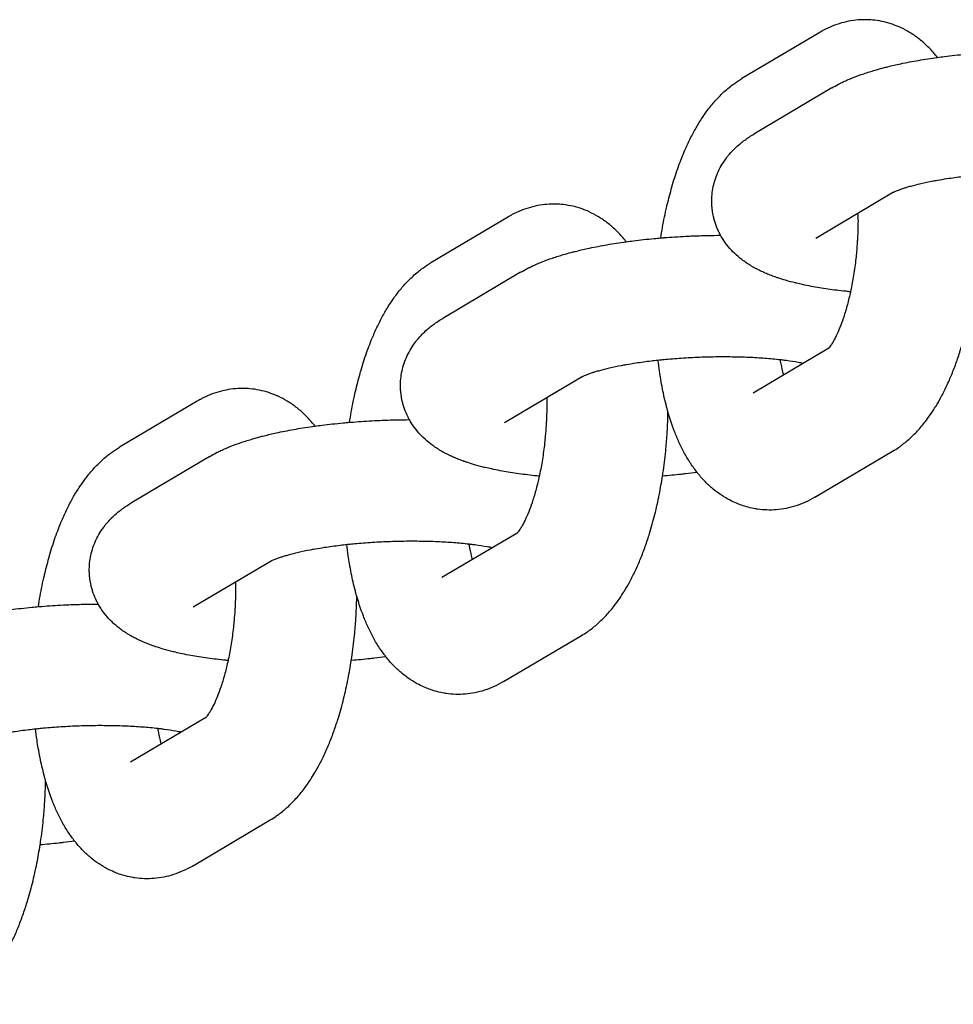
# Model space of a CAD drawing. Units: millimetres. Extents: x -2353 to 1833, y -3211 to 4489.
# Drawn here: x 1125 to 1171, y 455 to 503 of the extents above; entities that cross this region are included whole.
import ezdxf

# ---------------------------------------------------------------- set-up
doc = ezdxf.new("R2010")
doc.units = ezdxf.units.MM

msp = doc.modelspace()

# ---------------------------------------------------------------- linework, layer by layer
for p, q in [((1164.714, 502.773), (1160.865, 500.493)), ((1165.31, 500.027), (1161.461, 497.748)), ((1168.368, 494.865), (1164.518, 492.585)), ((1149.318, 493.654), (1145.469, 491.374)), ((1149.913, 490.909), (1146.064, 488.629)), ((1161.417, 484.943), (1165.172, 487.167)), ((1152.971, 485.746), (1149.122, 483.466)), ((1161.417, 484.943), (1161.417, 484.943)), ((1133.921, 484.535), (1130.072, 482.256)), ((1134.517, 481.79), (1130.668, 479.51)), ((1164.475, 479.78), (1168.324, 482.06)), ((1146.02, 475.824), (1149.776, 478.048)), ((1137.574, 476.627), (1133.725, 474.348)), ((1146.021, 475.824), (1146.02, 475.824)), ((1149.078, 470.662), (1152.927, 472.941)), ((1130.624, 466.705), (1134.379, 468.929)), ((1130.624, 466.705), (1130.624, 466.705)), ((1133.681, 461.543), (1137.531, 463.822))]:
    msp.add_line(p, q)
for points, knots in [([(1170.541, 501.539), (1170.501, 501.591), (1170.459, 501.641), (1170.292, 501.839), (1170.16, 501.982), (1169.887, 502.245), (1169.746, 502.366), (1169.46, 502.586), (1169.314, 502.686), (1169.018, 502.865), (1168.869, 502.944), (1168.693, 503.025), (1168.671, 503.035), (1168.519, 503.095), (1168.39, 503.15), (1168.105, 503.244), (1167.949, 503.285), (1167.637, 503.349), (1167.48, 503.372), (1167.211, 503.396), (1167.1, 503.399), (1166.943, 503.404), (1166.897, 503.402), (1166.693, 503.397), (1166.536, 503.385), (1166.223, 503.341), (1166.068, 503.311), (1165.758, 503.232), (1165.605, 503.184), (1165.3, 503.07), (1165.149, 503.004), (1164.959, 502.909), (1164.916, 502.885), (1164.856, 502.854), (1164.84, 502.844), (1164.787, 502.815), (1164.75, 502.794), (1164.714, 502.773)], [64.269444, 64.269444, 64.269444, 64.269444, 64.948453, 64.948453, 66.954144, 66.954144, 68.848959, 68.848959, 70.624704, 70.624704, 72.307521, 72.307521, 72.543677, 72.543677, 73.922439, 73.922439, 75.492348, 75.492348, 77.033025, 77.033025, 78.113369, 78.113369, 78.563753, 78.563753, 80.097519, 80.097519, 81.652391, 81.652391, 83.242611, 83.242611, 84.888317, 84.888317, 85.386439, 85.386439, 85.573785, 85.573785, 86, 86, 86, 86]), ([(1165.31, 500.027), (1165.419, 500.092), (1165.531, 500.153), (1165.685, 500.233), (1165.726, 500.253), (1165.805, 500.293), (1165.844, 500.311), (1165.963, 500.367), (1166.044, 500.404), (1166.208, 500.475), (1166.291, 500.509), (1166.544, 500.609), (1166.716, 500.673), (1166.987, 500.764), (1167.081, 500.795), (1167.263, 500.853), (1167.351, 500.879), (1167.561, 500.94), (1167.687, 500.974), (1167.879, 501.027), (1167.947, 501.044), (1168.214, 501.111), (1168.416, 501.158), (1168.903, 501.264), (1169.19, 501.321), (1169.787, 501.427), (1170.097, 501.476), (1170.455, 501.528), (1170.497, 501.534), (1170.659, 501.554), (1170.774, 501.571), (1171.059, 501.606), (1171.226, 501.627), (1171.572, 501.665), (1171.75, 501.682), (1172.035, 501.71), (1172.143, 501.718), (1172.307, 501.734), (1172.365, 501.738), (1172.775, 501.771), (1173.13, 501.794), (1173.575, 501.816), (1173.665, 501.821), (1174.026, 501.834), (1174.298, 501.845), (1174.784, 501.855), (1174.997, 501.857), (1175.209, 501.859)], [0, 0, 0, 0, 1.470778, 1.470778, 2.002303, 2.002303, 2.496275, 2.496275, 3.521772, 3.521772, 4.5426, 4.5426, 6.584904, 6.584904, 7.659811, 7.659811, 8.62485, 8.62485, 9.955018, 9.955018, 10.664795, 10.664795, 12.704741, 12.704741, 15.443817, 15.443817, 18.229469, 18.229469, 18.603308, 18.603308, 19.621418, 19.621418, 21.054155, 21.054155, 22.548362, 22.548362, 23.434582, 23.434582, 23.914272, 23.914272, 26.809293, 26.809293, 27.535646, 27.535646, 29.74119, 29.74119, 31.475505, 31.475505, 31.475505, 31.475505]), ([(1156.853, 492.61), (1156.879, 492.782), (1156.908, 492.953), (1157.001, 493.474), (1157.071, 493.819), (1157.157, 494.19), (1157.164, 494.223), (1157.247, 494.545), (1157.324, 494.834), (1157.4, 495.127), (1157.401, 495.129), (1157.492, 495.443), (1157.588, 495.746), (1157.793, 496.325), (1157.9, 496.602), (1158.098, 497.066), (1158.185, 497.259), (1158.368, 497.633), (1158.464, 497.815), (1158.608, 498.07), (1158.652, 498.147), (1158.756, 498.319), (1158.815, 498.414), (1158.965, 498.643), (1159.061, 498.773), (1159.174, 498.934), (1159.196, 498.961), (1159.335, 499.144), (1159.459, 499.293), (1159.718, 499.579), (1159.853, 499.715), (1160.074, 499.917), (1160.156, 499.987), (1160.316, 500.118), (1160.395, 500.178), (1160.601, 500.328), (1160.731, 500.413), (1160.865, 500.493)], [57.302507, 57.302507, 57.302507, 57.302507, 58.730257, 58.730257, 61.679115, 61.679115, 61.963261, 61.963261, 64.549603, 64.549603, 64.575317, 64.575317, 67.41645, 67.41645, 70.168947, 70.168947, 72.195227, 72.195227, 74.221508, 74.221508, 75.117979, 75.117979, 76.246792, 76.246792, 77.909893, 77.909893, 78.268678, 78.268678, 80.281809, 80.281809, 82.274758, 82.274758, 83.388717, 83.388717, 84.410842, 84.410842, 86, 86, 86, 86]), ([(1166.238, 489.946), (1166.16, 489.953), (1166.085, 489.961), (1165.704, 490), (1165.407, 490.037), (1164.836, 490.118), (1164.561, 490.163), (1164.152, 490.241), (1164.011, 490.27), (1163.769, 490.321), (1163.668, 490.345), (1163.551, 490.373), (1163.533, 490.377), (1163.353, 490.425), (1163.187, 490.466), (1162.901, 490.55), (1162.777, 490.59), (1162.605, 490.645), (1162.559, 490.662), (1162.428, 490.708), (1162.344, 490.739), (1162.178, 490.804), (1162.097, 490.838), (1161.934, 490.909), (1161.854, 490.945), (1161.695, 491.022), (1161.615, 491.063), (1161.459, 491.147), (1161.381, 491.192), (1161.228, 491.284), (1161.153, 491.332), (1161.006, 491.433), (1160.934, 491.485), (1160.739, 491.634), (1160.618, 491.738), (1160.394, 491.953), (1160.292, 492.063), (1160.104, 492.291), (1160.018, 492.407), (1159.895, 492.598), (1159.853, 492.669), (1159.784, 492.79), (1159.758, 492.843), (1159.672, 493.017), (1159.618, 493.143), (1159.549, 493.337), (1159.529, 493.402), (1159.491, 493.532), (1159.474, 493.597), (1159.436, 493.763), (1159.421, 493.866), (1159.399, 493.998), (1159.396, 494.028), (1159.386, 494.123), (1159.38, 494.189), (1159.374, 494.322), (1159.372, 494.389), (1159.374, 494.589), (1159.383, 494.721), (1159.416, 494.985), (1159.44, 495.116), (1159.503, 495.374), (1159.542, 495.502), (1159.634, 495.753), (1159.688, 495.876), (1159.809, 496.118), (1159.877, 496.235), (1159.993, 496.415), (1160.039, 496.48), (1160.12, 496.592), (1160.157, 496.637), (1160.276, 496.784), (1160.366, 496.875), (1160.461, 496.981), (1160.47, 496.989), (1160.581, 497.1), (1160.686, 497.194), (1160.862, 497.339), (1160.933, 497.394), (1161.076, 497.499), (1161.148, 497.55), (1161.301, 497.65), (1161.38, 497.7), (1161.461, 497.748)], [40.358528, 40.358528, 40.358528, 40.358528, 41.051651, 41.051651, 43.839313, 43.839313, 46.580728, 46.580728, 48.070127, 48.070127, 49.165522, 49.165522, 49.36101, 49.36101, 51.204767, 51.204767, 52.682842, 52.682842, 53.244011, 53.244011, 54.274942, 54.274942, 55.29894, 55.29894, 56.322937, 56.322937, 57.34519, 57.34519, 58.361689, 58.361689, 59.363791, 59.363791, 60.333489, 60.333489, 62.020705, 62.020705, 63.547875, 63.547875, 64.963051, 64.963051, 65.74543, 65.74543, 66.299079, 66.299079, 67.58216, 67.58216, 68.215841, 68.215841, 68.831513, 68.831513, 69.788651, 69.788651, 70.061238, 70.061238, 70.665927, 70.665927, 71.279875, 71.279875, 72.496892, 72.496892, 73.721691, 73.721691, 74.964556, 74.964556, 76.23805, 76.23805, 77.554958, 77.554958, 78.345643, 78.345643, 78.935886, 78.935886, 80.275514, 80.275514, 80.409693, 80.409693, 81.930124, 81.930124, 82.919307, 82.919307, 83.921646, 83.921646, 85, 85, 85, 85]), ([(1168.368, 494.865), (1168.371, 494.866), (1168.376, 494.87), (1168.4, 494.882), (1168.418, 494.891), (1168.463, 494.912), (1168.491, 494.925), (1168.55, 494.95), (1168.581, 494.963), (1168.64, 494.986), (1168.666, 494.996), (1168.748, 495.026), (1168.809, 495.047), (1168.922, 495.084), (1168.972, 495.1), (1169.09, 495.136), (1169.161, 495.157), (1169.383, 495.219), (1169.545, 495.26), (1169.907, 495.344), (1170.108, 495.386), (1170.393, 495.44), (1170.465, 495.454), (1170.696, 495.494), (1170.851, 495.52), (1171.259, 495.583), (1171.516, 495.618), (1171.889, 495.663), (1171.999, 495.676), (1172.186, 495.696), (1172.262, 495.704), (1172.393, 495.717), (1172.449, 495.721), (1172.538, 495.731), (1172.574, 495.734), (1172.896, 495.763), (1173.189, 495.785), (1173.783, 495.821), (1174.086, 495.834), (1174.692, 495.853), (1174.997, 495.858), (1175.562, 495.86), (1175.819, 495.854), (1176.112, 495.85), (1176.145, 495.849), (1176.462, 495.84), (1176.74, 495.828), (1177.275, 495.796), (1177.531, 495.776), (1177.909, 495.74), (1178.038, 495.727), (1178.228, 495.705), (1178.29, 495.698), (1178.389, 495.685), (1178.426, 495.68), (1178.673, 495.648), (1178.87, 495.617), (1179.141, 495.569), (1179.222, 495.553), (1179.305, 495.537)], [0, 0, 0, 0, 0.888096, 0.888096, 1.776193, 1.776193, 2.664289, 2.664289, 3.429019, 3.429019, 3.977541, 3.977541, 5.074585, 5.074585, 5.856189, 5.856189, 6.851379, 6.851379, 8.841759, 8.841759, 10.986914, 10.986914, 11.717401, 11.717401, 13.205597, 13.205597, 15.48427, 15.48427, 16.424704, 16.424704, 17.063007, 17.063007, 17.519811, 17.519811, 17.812803, 17.812803, 20.183818, 20.183818, 22.592673, 22.592673, 25.026785, 25.026785, 27.14649, 27.14649, 27.424839, 27.424839, 29.783127, 29.783127, 32.095435, 32.095435, 33.344345, 33.344345, 33.973232, 33.973232, 34.353408, 34.353408, 36.545056, 36.545056, 37.602527, 37.602527, 37.602527, 37.602527]), ([(1155.144, 492.421), (1155.105, 492.473), (1155.062, 492.523), (1154.896, 492.721), (1154.764, 492.863), (1154.49, 493.126), (1154.35, 493.247), (1154.063, 493.468), (1153.918, 493.567), (1153.622, 493.746), (1153.472, 493.825), (1153.296, 493.906), (1153.275, 493.917), (1153.122, 493.976), (1152.994, 494.032), (1152.708, 494.125), (1152.553, 494.166), (1152.24, 494.23), (1152.083, 494.253), (1151.815, 494.277), (1151.704, 494.28), (1151.547, 494.285), (1151.5, 494.284), (1151.297, 494.279), (1151.14, 494.266), (1150.827, 494.223), (1150.671, 494.192), (1150.361, 494.114), (1150.208, 494.066), (1149.904, 493.952), (1149.753, 493.885), (1149.563, 493.79), (1149.519, 493.767), (1149.459, 493.735), (1149.443, 493.726), (1149.39, 493.697), (1149.354, 493.675), (1149.318, 493.654)], [64.269444, 64.269444, 64.269444, 64.269444, 64.948453, 64.948453, 66.954144, 66.954144, 68.848959, 68.848959, 70.624704, 70.624704, 72.307521, 72.307521, 72.543677, 72.543677, 73.922439, 73.922439, 75.492348, 75.492348, 77.033025, 77.033025, 78.113369, 78.113369, 78.563753, 78.563753, 80.097519, 80.097519, 81.652391, 81.652391, 83.242611, 83.242611, 84.888317, 84.888317, 85.386439, 85.386439, 85.573785, 85.573785, 86, 86, 86, 86]), ([(1166.608, 493.823), (1166.61, 493.689), (1166.609, 493.554), (1166.611, 493.375), (1166.609, 493.328), (1166.606, 493.079), (1166.597, 492.874), (1166.586, 492.595), (1166.581, 492.519), (1166.566, 492.269), (1166.551, 492.096), (1166.527, 491.811), (1166.515, 491.699), (1166.472, 491.311), (1166.435, 491.037), (1166.351, 490.508), (1166.303, 490.253), (1166.247, 489.986), (1166.243, 489.965), (1166.187, 489.733), (1166.139, 489.514), (1166.027, 489.095), (1165.966, 488.89), (1165.895, 488.674), (1165.887, 488.649), (1165.825, 488.477), (1165.77, 488.318), (1165.654, 488.028), (1165.592, 487.889), (1165.477, 487.649), (1165.422, 487.547), (1165.335, 487.399), (1165.302, 487.345), (1165.248, 487.265), (1165.226, 487.235), (1165.194, 487.193), (1165.183, 487.181), (1165.169, 487.162), (1165.166, 487.16), (1165.152, 487.144), (1165.151, 487.143), (1165.147, 487.138)], [17.530722, 17.530722, 17.530722, 17.530722, 18.612366, 18.612366, 18.985256, 18.985256, 20.605382, 20.605382, 21.207954, 21.207954, 22.586331, 22.586331, 23.480695, 23.480695, 25.706226, 25.706226, 27.878634, 27.878634, 28.052872, 28.052872, 29.992733, 29.992733, 32.040687, 32.040687, 32.291396, 32.291396, 34.01199, 34.01199, 35.892389, 35.892389, 37.666688, 37.666688, 38.936105, 38.936105, 39.944021, 39.944021, 40.710836, 40.710836, 40.951938, 40.951938, 42, 42, 42, 42]), ([(1168.324, 482.06), (1168.425, 482.12), (1168.523, 482.185), (1168.668, 482.282), (1168.714, 482.316), (1168.907, 482.46), (1169.049, 482.577), (1169.329, 482.831), (1169.466, 482.97), (1169.738, 483.269), (1169.872, 483.431), (1170.092, 483.723), (1170.182, 483.85), (1170.329, 484.07), (1170.386, 484.163), (1170.445, 484.254), (1170.445, 484.255), (1170.448, 484.26), (1170.452, 484.266), (1170.544, 484.417), (1170.63, 484.567), (1170.81, 484.9), (1170.903, 485.086), (1171.04, 485.376), (1171.085, 485.477), (1171.171, 485.672), (1171.21, 485.766), (1171.331, 486.061), (1171.409, 486.266), (1171.558, 486.684), (1171.629, 486.898), (1171.79, 487.42), (1171.876, 487.732), (1172.037, 488.373), (1172.103, 488.709), (1172.178, 489.041), (1172.178, 489.044), (1172.237, 489.341), (1172.285, 489.644), (1172.345, 489.994), (1172.352, 490.045), (1172.412, 490.457), (1172.457, 490.822), (1172.52, 491.457), (1172.54, 491.727), (1172.568, 492.103), (1172.573, 492.21), (1172.593, 492.585), (1172.599, 492.853), (1172.607, 493.12)], [0, 0, 0, 0, 1.199501, 1.199501, 1.784179, 1.784179, 3.678606, 3.678606, 5.70696, 5.70696, 7.883506, 7.883506, 9.485059, 9.485059, 10.585282, 10.585282, 10.58752, 10.58752, 10.6525, 10.6525, 12.380042, 12.380042, 14.408253, 14.408253, 15.471654, 15.471654, 16.435196, 16.435196, 18.462138, 18.462138, 20.489081, 20.489081, 23.310608, 23.310608, 26.163401, 26.163401, 26.188272, 26.188272, 28.697462, 28.697462, 29.11796, 29.11796, 32.099818, 32.099818, 34.274795, 34.274795, 35.13796, 35.13796, 37.299992, 37.299992, 37.299992, 37.299992]), ([(1149.913, 490.909), (1150.023, 490.973), (1150.134, 491.035), (1150.288, 491.114), (1150.329, 491.135), (1150.409, 491.174), (1150.447, 491.192), (1150.566, 491.248), (1150.648, 491.285), (1150.812, 491.356), (1150.895, 491.39), (1151.147, 491.491), (1151.319, 491.554), (1151.59, 491.646), (1151.685, 491.676), (1151.867, 491.734), (1151.954, 491.76), (1152.165, 491.822), (1152.29, 491.856), (1152.482, 491.908), (1152.551, 491.925), (1152.817, 491.992), (1153.02, 492.04), (1153.506, 492.146), (1153.794, 492.202), (1154.391, 492.308), (1154.7, 492.358), (1155.059, 492.409), (1155.101, 492.415), (1155.262, 492.436), (1155.377, 492.452), (1155.662, 492.488), (1155.83, 492.508), (1156.175, 492.546), (1156.354, 492.564), (1156.638, 492.591), (1156.746, 492.599), (1156.91, 492.615), (1156.969, 492.619), (1157.378, 492.652), (1157.733, 492.675), (1158.179, 492.697), (1158.268, 492.702), (1158.629, 492.715), (1158.902, 492.726), (1159.387, 492.736), (1159.6, 492.739), (1159.813, 492.74)], [0, 0, 0, 0, 1.470778, 1.470778, 2.002303, 2.002303, 2.496275, 2.496275, 3.521772, 3.521772, 4.5426, 4.5426, 6.584904, 6.584904, 7.659811, 7.659811, 8.62485, 8.62485, 9.955018, 9.955018, 10.664795, 10.664795, 12.704741, 12.704741, 15.443817, 15.443817, 18.229469, 18.229469, 18.603308, 18.603308, 19.621418, 19.621418, 21.054155, 21.054155, 22.548362, 22.548362, 23.434582, 23.434582, 23.914272, 23.914272, 26.809293, 26.809293, 27.535646, 27.535646, 29.74119, 29.74119, 31.475505, 31.475505, 31.475505, 31.475505]), ([(1141.456, 483.491), (1141.483, 483.663), (1141.511, 483.834), (1141.604, 484.355), (1141.675, 484.7), (1141.76, 485.071), (1141.767, 485.104), (1141.851, 485.426), (1141.928, 485.715), (1142.004, 486.008), (1142.005, 486.011), (1142.095, 486.324), (1142.192, 486.628), (1142.396, 487.207), (1142.503, 487.483), (1142.701, 487.948), (1142.789, 488.14), (1142.972, 488.514), (1143.067, 488.696), (1143.211, 488.951), (1143.256, 489.029), (1143.36, 489.2), (1143.419, 489.295), (1143.569, 489.524), (1143.664, 489.655), (1143.778, 489.815), (1143.799, 489.843), (1143.939, 490.025), (1144.063, 490.174), (1144.322, 490.46), (1144.457, 490.596), (1144.678, 490.798), (1144.759, 490.868), (1144.92, 490.999), (1144.998, 491.06), (1145.204, 491.209), (1145.334, 491.295), (1145.469, 491.374)], [57.302507, 57.302507, 57.302507, 57.302507, 58.730257, 58.730257, 61.679115, 61.679115, 61.963261, 61.963261, 64.549603, 64.549603, 64.575317, 64.575317, 67.41645, 67.41645, 70.168947, 70.168947, 72.195227, 72.195227, 74.221508, 74.221508, 75.117979, 75.117979, 76.246792, 76.246792, 77.909893, 77.909893, 78.268678, 78.268678, 80.281809, 80.281809, 82.274758, 82.274758, 83.388717, 83.388717, 84.410842, 84.410842, 86, 86, 86, 86]), ([(1150.842, 480.827), (1150.764, 480.834), (1150.688, 480.842), (1150.307, 480.882), (1150.01, 480.918), (1149.439, 480.999), (1149.165, 481.045), (1148.755, 481.122), (1148.614, 481.151), (1148.372, 481.203), (1148.272, 481.226), (1148.155, 481.254), (1148.137, 481.258), (1147.956, 481.306), (1147.79, 481.347), (1147.504, 481.431), (1147.38, 481.471), (1147.208, 481.526), (1147.163, 481.543), (1147.031, 481.589), (1146.948, 481.621), (1146.782, 481.686), (1146.7, 481.719), (1146.538, 481.79), (1146.458, 481.827), (1146.298, 481.904), (1146.219, 481.944), (1146.062, 482.029), (1145.985, 482.073), (1145.832, 482.165), (1145.756, 482.214), (1145.609, 482.314), (1145.537, 482.366), (1145.343, 482.515), (1145.221, 482.619), (1144.998, 482.834), (1144.895, 482.945), (1144.707, 483.172), (1144.622, 483.289), (1144.498, 483.48), (1144.457, 483.55), (1144.388, 483.672), (1144.361, 483.724), (1144.275, 483.898), (1144.222, 484.024), (1144.153, 484.219), (1144.132, 484.284), (1144.094, 484.413), (1144.078, 484.478), (1144.04, 484.644), (1144.024, 484.748), (1144.002, 484.88), (1144, 484.909), (1143.989, 485.005), (1143.984, 485.07), (1143.977, 485.203), (1143.976, 485.27), (1143.978, 485.47), (1143.986, 485.603), (1144.019, 485.866), (1144.043, 485.997), (1144.106, 486.255), (1144.145, 486.383), (1144.238, 486.634), (1144.291, 486.758), (1144.412, 486.999), (1144.48, 487.117), (1144.597, 487.296), (1144.643, 487.361), (1144.724, 487.473), (1144.76, 487.519), (1144.88, 487.666), (1144.969, 487.757), (1145.064, 487.862), (1145.074, 487.871), (1145.184, 487.981), (1145.289, 488.075), (1145.466, 488.221), (1145.536, 488.275), (1145.679, 488.38), (1145.752, 488.431), (1145.904, 488.531), (1145.984, 488.581), (1146.064, 488.629)], [40.358528, 40.358528, 40.358528, 40.358528, 41.051651, 41.051651, 43.839313, 43.839313, 46.580728, 46.580728, 48.070127, 48.070127, 49.165522, 49.165522, 49.36101, 49.36101, 51.204767, 51.204767, 52.682842, 52.682842, 53.244011, 53.244011, 54.274942, 54.274942, 55.29894, 55.29894, 56.322937, 56.322937, 57.34519, 57.34519, 58.361689, 58.361689, 59.363791, 59.363791, 60.333489, 60.333489, 62.020705, 62.020705, 63.547875, 63.547875, 64.963051, 64.963051, 65.74543, 65.74543, 66.299079, 66.299079, 67.58216, 67.58216, 68.215841, 68.215841, 68.831513, 68.831513, 69.788651, 69.788651, 70.061238, 70.061238, 70.665927, 70.665927, 71.279875, 71.279875, 72.496892, 72.496892, 73.721691, 73.721691, 74.964556, 74.964556, 76.23805, 76.23805, 77.554958, 77.554958, 78.345643, 78.345643, 78.935886, 78.935886, 80.275514, 80.275514, 80.409693, 80.409693, 81.930124, 81.930124, 82.919307, 82.919307, 83.921646, 83.921646, 85, 85, 85, 85]), ([(1152.971, 485.746), (1152.974, 485.748), (1152.979, 485.751), (1153.003, 485.763), (1153.021, 485.773), (1153.066, 485.794), (1153.094, 485.806), (1153.154, 485.832), (1153.185, 485.844), (1153.243, 485.867), (1153.269, 485.877), (1153.351, 485.907), (1153.412, 485.928), (1153.525, 485.966), (1153.575, 485.982), (1153.694, 486.018), (1153.764, 486.038), (1153.986, 486.1), (1154.149, 486.141), (1154.51, 486.225), (1154.712, 486.267), (1154.996, 486.322), (1155.069, 486.335), (1155.299, 486.375), (1155.454, 486.401), (1155.863, 486.464), (1156.119, 486.499), (1156.492, 486.544), (1156.602, 486.557), (1156.789, 486.577), (1156.865, 486.585), (1156.996, 486.598), (1157.052, 486.603), (1157.141, 486.612), (1157.177, 486.615), (1157.5, 486.644), (1157.792, 486.666), (1158.387, 486.702), (1158.689, 486.716), (1159.296, 486.735), (1159.601, 486.74), (1160.165, 486.741), (1160.422, 486.735), (1160.716, 486.731), (1160.749, 486.73), (1161.066, 486.721), (1161.344, 486.709), (1161.878, 486.677), (1162.134, 486.657), (1162.513, 486.622), (1162.642, 486.608), (1162.832, 486.587), (1162.894, 486.579), (1162.993, 486.567), (1163.03, 486.562), (1163.276, 486.529), (1163.474, 486.499), (1163.744, 486.451), (1163.826, 486.435), (1163.909, 486.419)], [0, 0, 0, 0, 0.888096, 0.888096, 1.776193, 1.776193, 2.664289, 2.664289, 3.429019, 3.429019, 3.977541, 3.977541, 5.074585, 5.074585, 5.856189, 5.856189, 6.851379, 6.851379, 8.841759, 8.841759, 10.986914, 10.986914, 11.717401, 11.717401, 13.205597, 13.205597, 15.48427, 15.48427, 16.424704, 16.424704, 17.063007, 17.063007, 17.519811, 17.519811, 17.812803, 17.812803, 20.183818, 20.183818, 22.592673, 22.592673, 25.026785, 25.026785, 27.14649, 27.14649, 27.424839, 27.424839, 29.783127, 29.783127, 32.095435, 32.095435, 33.344345, 33.344345, 33.973232, 33.973232, 34.353408, 34.353408, 36.545056, 36.545056, 37.602527, 37.602527, 37.602527, 37.602527]), ([(1164.475, 479.78), (1164.324, 479.691), (1164.168, 479.609), (1163.852, 479.467), (1163.694, 479.406), (1163.376, 479.305), (1163.217, 479.263), (1162.898, 479.2), (1162.738, 479.178), (1162.42, 479.152), (1162.262, 479.148), (1161.946, 479.158), (1161.789, 479.171), (1161.606, 479.198), (1161.578, 479.201), (1161.424, 479.233), (1161.296, 479.255), (1161.064, 479.317), (1160.958, 479.351), (1160.808, 479.4), (1160.764, 479.418), (1160.678, 479.451), (1160.636, 479.467), (1160.49, 479.533), (1160.384, 479.579), (1160.135, 479.708), (1159.993, 479.792), (1159.715, 479.977), (1159.58, 480.078), (1159.313, 480.299), (1159.183, 480.419), (1158.929, 480.678), (1158.806, 480.817), (1158.675, 480.979), (1158.661, 480.996), (1158.544, 481.157), (1158.435, 481.297), (1158.23, 481.608), (1158.129, 481.776), (1157.94, 482.12), (1157.851, 482.296), (1157.763, 482.488), (1157.757, 482.499), (1157.68, 482.683), (1157.604, 482.851), (1157.513, 483.087), (1157.49, 483.147), (1157.423, 483.335), (1157.377, 483.463), (1157.291, 483.728), (1157.251, 483.865), (1157.194, 484.055), (1157.18, 484.11), (1157.157, 484.195), (1157.148, 484.224), (1157.102, 484.408), (1157.063, 484.559), (1156.995, 484.854), (1156.965, 484.994), (1156.905, 485.295), (1156.876, 485.455), (1156.826, 485.747), (1156.805, 485.879), (1156.76, 486.196), (1156.74, 486.385), (1156.714, 486.569)], [0, 0, 0, 0, 1.778478, 1.778478, 3.466133, 3.466133, 5.084929, 5.084929, 6.65651, 6.65651, 8.198471, 8.198471, 9.729409, 9.729409, 10.000492, 10.000492, 11.262442, 11.262442, 12.350597, 12.350597, 12.815741, 12.815741, 13.257826, 13.257826, 14.403123, 14.403123, 16.045452, 16.045452, 17.760552, 17.760552, 19.572159, 19.572159, 21.502925, 21.502925, 21.730534, 21.730534, 23.572121, 23.572121, 25.60007, 25.60007, 27.616398, 27.616398, 27.742455, 27.742455, 29.613461, 29.613461, 30.246383, 30.246383, 31.575207, 31.575207, 32.934925, 32.934925, 33.46875, 33.46875, 33.761972, 33.761972, 35.227653, 35.227653, 36.534812, 36.534812, 37.990996, 37.990996, 39.162734, 39.162734, 40.780482, 40.780482, 40.780482, 40.780482]), ([(1162.928, 485.838), (1162.915, 485.887), (1162.902, 485.94), (1162.851, 486.155), (1162.815, 486.328), (1162.778, 486.538), (1162.773, 486.565), (1162.768, 486.594)], [8.300175, 8.300175, 8.300175, 8.300175, 8.898893, 8.898893, 10.719523, 10.719523, 10.996442, 10.996442, 10.996442, 10.996442]), ([(1139.748, 483.302), (1139.708, 483.354), (1139.666, 483.404), (1139.499, 483.602), (1139.367, 483.744), (1139.093, 484.007), (1138.953, 484.129), (1138.666, 484.349), (1138.521, 484.449), (1138.225, 484.627), (1138.076, 484.707), (1137.9, 484.787), (1137.878, 484.798), (1137.726, 484.858), (1137.597, 484.913), (1137.312, 485.006), (1137.156, 485.048), (1136.844, 485.112), (1136.687, 485.135), (1136.418, 485.159), (1136.307, 485.161), (1136.15, 485.166), (1136.104, 485.165), (1135.9, 485.16), (1135.743, 485.147), (1135.43, 485.104), (1135.274, 485.073), (1134.965, 484.995), (1134.811, 484.947), (1134.507, 484.833), (1134.356, 484.767), (1134.166, 484.671), (1134.123, 484.648), (1134.063, 484.616), (1134.047, 484.607), (1133.993, 484.578), (1133.957, 484.557), (1133.921, 484.535)], [64.269444, 64.269444, 64.269444, 64.269444, 64.948453, 64.948453, 66.954144, 66.954144, 68.848959, 68.848959, 70.624704, 70.624704, 72.307521, 72.307521, 72.543677, 72.543677, 73.922439, 73.922439, 75.492348, 75.492348, 77.033025, 77.033025, 78.113369, 78.113369, 78.563753, 78.563753, 80.097519, 80.097519, 81.652391, 81.652391, 83.242611, 83.242611, 84.888317, 84.888317, 85.386439, 85.386439, 85.573785, 85.573785, 86, 86, 86, 86]), ([(1151.212, 484.704), (1151.213, 484.571), (1151.213, 484.436), (1151.214, 484.256), (1151.213, 484.209), (1151.209, 483.96), (1151.2, 483.756), (1151.19, 483.476), (1151.185, 483.4), (1151.169, 483.15), (1151.155, 482.977), (1151.13, 482.692), (1151.118, 482.58), (1151.076, 482.192), (1151.039, 481.919), (1150.954, 481.39), (1150.907, 481.134), (1150.85, 480.867), (1150.846, 480.846), (1150.791, 480.615), (1150.743, 480.395), (1150.631, 479.976), (1150.57, 479.771), (1150.498, 479.555), (1150.491, 479.531), (1150.428, 479.358), (1150.374, 479.2), (1150.257, 478.909), (1150.196, 478.77), (1150.08, 478.53), (1150.025, 478.428), (1149.939, 478.28), (1149.905, 478.226), (1149.851, 478.147), (1149.829, 478.117), (1149.797, 478.075), (1149.787, 478.062), (1149.772, 478.044), (1149.77, 478.041), (1149.756, 478.025), (1149.755, 478.024), (1149.75, 478.02)], [17.530722, 17.530722, 17.530722, 17.530722, 18.612366, 18.612366, 18.985256, 18.985256, 20.605382, 20.605382, 21.207954, 21.207954, 22.586331, 22.586331, 23.480695, 23.480695, 25.706226, 25.706226, 27.878634, 27.878634, 28.052872, 28.052872, 29.992733, 29.992733, 32.040687, 32.040687, 32.291396, 32.291396, 34.01199, 34.01199, 35.892389, 35.892389, 37.666688, 37.666688, 38.936105, 38.936105, 39.944021, 39.944021, 40.710836, 40.710836, 40.951938, 40.951938, 42, 42, 42, 42]), ([(1134.517, 481.79), (1134.626, 481.855), (1134.738, 481.916), (1134.892, 481.995), (1134.933, 482.016), (1135.012, 482.055), (1135.051, 482.074), (1135.17, 482.13), (1135.251, 482.166), (1135.415, 482.237), (1135.498, 482.272), (1135.75, 482.372), (1135.923, 482.435), (1136.193, 482.527), (1136.288, 482.558), (1136.47, 482.615), (1136.558, 482.641), (1136.768, 482.703), (1136.894, 482.737), (1137.086, 482.789), (1137.154, 482.806), (1137.421, 482.874), (1137.623, 482.921), (1138.109, 483.027), (1138.397, 483.084), (1138.994, 483.19), (1139.303, 483.239), (1139.662, 483.29), (1139.704, 483.296), (1139.866, 483.317), (1139.981, 483.334), (1140.266, 483.369), (1140.433, 483.389), (1140.779, 483.427), (1140.957, 483.445), (1141.242, 483.472), (1141.35, 483.481), (1141.514, 483.496), (1141.572, 483.5), (1141.982, 483.533), (1142.336, 483.556), (1142.782, 483.579), (1142.871, 483.584), (1143.233, 483.597), (1143.505, 483.607), (1143.991, 483.618), (1144.204, 483.62), (1144.416, 483.621)], [0, 0, 0, 0, 1.470778, 1.470778, 2.002303, 2.002303, 2.496275, 2.496275, 3.521772, 3.521772, 4.5426, 4.5426, 6.584904, 6.584904, 7.659811, 7.659811, 8.62485, 8.62485, 9.955018, 9.955018, 10.664795, 10.664795, 12.704741, 12.704741, 15.443817, 15.443817, 18.229469, 18.229469, 18.603308, 18.603308, 19.621418, 19.621418, 21.054155, 21.054155, 22.548362, 22.548362, 23.434582, 23.434582, 23.914272, 23.914272, 26.809293, 26.809293, 27.535646, 27.535646, 29.74119, 29.74119, 31.475505, 31.475505, 31.475505, 31.475505]), ([(1152.927, 472.941), (1153.029, 473.001), (1153.126, 473.067), (1153.272, 473.163), (1153.317, 473.197), (1153.511, 473.341), (1153.652, 473.458), (1153.932, 473.712), (1154.07, 473.851), (1154.342, 474.15), (1154.475, 474.312), (1154.696, 474.604), (1154.786, 474.731), (1154.933, 474.952), (1154.99, 475.044), (1155.048, 475.136), (1155.048, 475.136), (1155.052, 475.142), (1155.055, 475.147), (1155.148, 475.298), (1155.234, 475.448), (1155.414, 475.782), (1155.507, 475.967), (1155.643, 476.257), (1155.689, 476.358), (1155.774, 476.553), (1155.814, 476.647), (1155.934, 476.942), (1156.012, 477.147), (1156.161, 477.565), (1156.232, 477.779), (1156.393, 478.301), (1156.48, 478.613), (1156.64, 479.254), (1156.707, 479.59), (1156.781, 479.922), (1156.782, 479.925), (1156.84, 480.223), (1156.888, 480.525), (1156.948, 480.875), (1156.955, 480.926), (1157.016, 481.338), (1157.061, 481.703), (1157.124, 482.339), (1157.143, 482.608), (1157.172, 482.984), (1157.177, 483.091), (1157.196, 483.466), (1157.203, 483.734), (1157.21, 484.001)], [0, 0, 0, 0, 1.199501, 1.199501, 1.784179, 1.784179, 3.678606, 3.678606, 5.70696, 5.70696, 7.883506, 7.883506, 9.485059, 9.485059, 10.585282, 10.585282, 10.58752, 10.58752, 10.6525, 10.6525, 12.380042, 12.380042, 14.408253, 14.408253, 15.471654, 15.471654, 16.435196, 16.435196, 18.462138, 18.462138, 20.489081, 20.489081, 23.310608, 23.310608, 26.163401, 26.163401, 26.188272, 26.188272, 28.697462, 28.697462, 29.11796, 29.11796, 32.099818, 32.099818, 34.274795, 34.274795, 35.13796, 35.13796, 37.299992, 37.299992, 37.299992, 37.299992]), ([(1126.06, 474.372), (1126.086, 474.544), (1126.115, 474.715), (1126.208, 475.236), (1126.278, 475.582), (1126.364, 475.953), (1126.371, 475.986), (1126.454, 476.308), (1126.531, 476.596), (1126.607, 476.889), (1126.608, 476.892), (1126.699, 477.206), (1126.795, 477.509), (1127, 478.088), (1127.107, 478.365), (1127.305, 478.829), (1127.392, 479.021), (1127.575, 479.395), (1127.671, 479.577), (1127.814, 479.832), (1127.859, 479.91), (1127.963, 480.082), (1128.022, 480.176), (1128.172, 480.406), (1128.267, 480.536), (1128.381, 480.697), (1128.403, 480.724), (1128.542, 480.906), (1128.666, 481.056), (1128.925, 481.341), (1129.06, 481.477), (1129.281, 481.679), (1129.363, 481.75), (1129.523, 481.88), (1129.602, 481.941), (1129.807, 482.09), (1129.938, 482.176), (1130.072, 482.256)], [57.302507, 57.302507, 57.302507, 57.302507, 58.730257, 58.730257, 61.679115, 61.679115, 61.963261, 61.963261, 64.549603, 64.549603, 64.575317, 64.575317, 67.41645, 67.41645, 70.168947, 70.168947, 72.195227, 72.195227, 74.221508, 74.221508, 75.117979, 75.117979, 76.246792, 76.246792, 77.909893, 77.909893, 78.268678, 78.268678, 80.281809, 80.281809, 82.274758, 82.274758, 83.388717, 83.388717, 84.410842, 84.410842, 86, 86, 86, 86]), ([(1158.648, 481.014), (1158.46, 480.989), (1158.27, 480.965), (1158.01, 480.932), (1157.938, 480.924), (1157.562, 480.882), (1157.249, 480.855), (1156.94, 480.825)], [18.603326, 18.603326, 18.603326, 18.603326, 20.239757, 20.239757, 20.848187, 20.848187, 23.434599, 23.434599, 23.434599, 23.434599]), ([(1135.445, 471.709), (1135.367, 471.715), (1135.292, 471.723), (1134.911, 471.763), (1134.614, 471.799), (1134.043, 471.881), (1133.768, 471.926), (1133.359, 472.003), (1133.218, 472.032), (1132.975, 472.084), (1132.875, 472.107), (1132.758, 472.136), (1132.74, 472.14), (1132.56, 472.187), (1132.394, 472.228), (1132.107, 472.312), (1131.984, 472.353), (1131.812, 472.408), (1131.766, 472.424), (1131.635, 472.471), (1131.551, 472.502), (1131.385, 472.567), (1131.304, 472.601), (1131.141, 472.671), (1131.061, 472.708), (1130.901, 472.785), (1130.822, 472.825), (1130.666, 472.91), (1130.588, 472.954), (1130.435, 473.047), (1130.36, 473.095), (1130.212, 473.195), (1130.141, 473.247), (1129.946, 473.397), (1129.825, 473.5), (1129.601, 473.716), (1129.498, 473.826), (1129.311, 474.053), (1129.225, 474.17), (1129.102, 474.361), (1129.06, 474.431), (1128.991, 474.553), (1128.965, 474.605), (1128.879, 474.779), (1128.825, 474.906), (1128.756, 475.1), (1128.735, 475.165), (1128.698, 475.295), (1128.681, 475.359), (1128.643, 475.526), (1128.628, 475.629), (1128.606, 475.761), (1128.603, 475.791), (1128.593, 475.886), (1128.587, 475.952), (1128.581, 476.084), (1128.579, 476.152), (1128.581, 476.351), (1128.59, 476.484), (1128.623, 476.748), (1128.647, 476.878), (1128.71, 477.137), (1128.749, 477.264), (1128.841, 477.515), (1128.895, 477.639), (1129.016, 477.88), (1129.084, 477.998), (1129.2, 478.178), (1129.246, 478.243), (1129.327, 478.354), (1129.364, 478.4), (1129.483, 478.547), (1129.573, 478.638), (1129.668, 478.743), (1129.677, 478.752), (1129.788, 478.862), (1129.893, 478.957), (1130.069, 479.102), (1130.139, 479.156), (1130.283, 479.262), (1130.355, 479.312), (1130.508, 479.413), (1130.587, 479.462), (1130.668, 479.51)], [40.358528, 40.358528, 40.358528, 40.358528, 41.051651, 41.051651, 43.839313, 43.839313, 46.580728, 46.580728, 48.070127, 48.070127, 49.165522, 49.165522, 49.36101, 49.36101, 51.204767, 51.204767, 52.682842, 52.682842, 53.244011, 53.244011, 54.274942, 54.274942, 55.29894, 55.29894, 56.322937, 56.322937, 57.34519, 57.34519, 58.361689, 58.361689, 59.363791, 59.363791, 60.333489, 60.333489, 62.020705, 62.020705, 63.547875, 63.547875, 64.963051, 64.963051, 65.74543, 65.74543, 66.299079, 66.299079, 67.58216, 67.58216, 68.215841, 68.215841, 68.831513, 68.831513, 69.788651, 69.788651, 70.061238, 70.061238, 70.665927, 70.665927, 71.279875, 71.279875, 72.496892, 72.496892, 73.721691, 73.721691, 74.964556, 74.964556, 76.23805, 76.23805, 77.554958, 77.554958, 78.345643, 78.345643, 78.935886, 78.935886, 80.275514, 80.275514, 80.409693, 80.409693, 81.930124, 81.930124, 82.919307, 82.919307, 83.921646, 83.921646, 85, 85, 85, 85]), ([(1137.574, 476.627), (1137.577, 476.629), (1137.583, 476.632), (1137.607, 476.645), (1137.625, 476.654), (1137.67, 476.675), (1137.697, 476.687), (1137.757, 476.713), (1137.788, 476.725), (1137.847, 476.748), (1137.872, 476.758), (1137.955, 476.788), (1138.016, 476.81), (1138.129, 476.847), (1138.179, 476.863), (1138.297, 476.899), (1138.368, 476.92), (1138.59, 476.981), (1138.752, 477.023), (1139.114, 477.106), (1139.315, 477.149), (1139.6, 477.203), (1139.672, 477.217), (1139.903, 477.256), (1140.058, 477.283), (1140.466, 477.345), (1140.723, 477.381), (1141.096, 477.426), (1141.206, 477.438), (1141.393, 477.458), (1141.469, 477.466), (1141.6, 477.479), (1141.656, 477.484), (1141.745, 477.493), (1141.781, 477.496), (1142.103, 477.525), (1142.396, 477.547), (1142.99, 477.583), (1143.292, 477.597), (1143.899, 477.616), (1144.204, 477.621), (1144.769, 477.622), (1145.026, 477.616), (1145.319, 477.612), (1145.352, 477.611), (1145.669, 477.602), (1145.947, 477.59), (1146.481, 477.558), (1146.738, 477.539), (1147.116, 477.503), (1147.245, 477.489), (1147.435, 477.468), (1147.497, 477.46), (1147.596, 477.448), (1147.633, 477.443), (1147.88, 477.41), (1148.077, 477.38), (1148.348, 477.332), (1148.429, 477.316), (1148.512, 477.3)], [0, 0, 0, 0, 0.888096, 0.888096, 1.776193, 1.776193, 2.664289, 2.664289, 3.429019, 3.429019, 3.977541, 3.977541, 5.074585, 5.074585, 5.856189, 5.856189, 6.851379, 6.851379, 8.841759, 8.841759, 10.986914, 10.986914, 11.717401, 11.717401, 13.205597, 13.205597, 15.48427, 15.48427, 16.424704, 16.424704, 17.063007, 17.063007, 17.519811, 17.519811, 17.812803, 17.812803, 20.183818, 20.183818, 22.592673, 22.592673, 25.026785, 25.026785, 27.14649, 27.14649, 27.424839, 27.424839, 29.783127, 29.783127, 32.095435, 32.095435, 33.344345, 33.344345, 33.973232, 33.973232, 34.353408, 34.353408, 36.545056, 36.545056, 37.602527, 37.602527, 37.602527, 37.602527]), ([(1149.078, 470.662), (1148.927, 470.572), (1148.771, 470.491), (1148.456, 470.349), (1148.297, 470.288), (1147.979, 470.186), (1147.82, 470.145), (1147.501, 470.081), (1147.342, 470.059), (1147.024, 470.033), (1146.865, 470.029), (1146.549, 470.039), (1146.392, 470.053), (1146.209, 470.079), (1146.181, 470.083), (1146.028, 470.114), (1145.9, 470.137), (1145.667, 470.198), (1145.562, 470.233), (1145.411, 470.282), (1145.367, 470.299), (1145.281, 470.332), (1145.239, 470.348), (1145.093, 470.414), (1144.987, 470.461), (1144.738, 470.59), (1144.597, 470.673), (1144.319, 470.858), (1144.183, 470.959), (1143.917, 471.18), (1143.787, 471.3), (1143.533, 471.559), (1143.409, 471.699), (1143.279, 471.86), (1143.264, 471.877), (1143.147, 472.038), (1143.039, 472.178), (1142.833, 472.489), (1142.732, 472.657), (1142.543, 473.001), (1142.455, 473.177), (1142.366, 473.37), (1142.361, 473.381), (1142.283, 473.564), (1142.207, 473.733), (1142.116, 473.968), (1142.093, 474.028), (1142.026, 474.217), (1141.981, 474.344), (1141.895, 474.609), (1141.854, 474.746), (1141.798, 474.936), (1141.783, 474.991), (1141.76, 475.076), (1141.752, 475.106), (1141.706, 475.289), (1141.666, 475.441), (1141.599, 475.735), (1141.568, 475.875), (1141.509, 476.176), (1141.479, 476.336), (1141.43, 476.629), (1141.408, 476.76), (1141.364, 477.077), (1141.343, 477.266), (1141.317, 477.45)], [0, 0, 0, 0, 1.778478, 1.778478, 3.466133, 3.466133, 5.084929, 5.084929, 6.65651, 6.65651, 8.198471, 8.198471, 9.729409, 9.729409, 10.000492, 10.000492, 11.262442, 11.262442, 12.350597, 12.350597, 12.815741, 12.815741, 13.257826, 13.257826, 14.403123, 14.403123, 16.045452, 16.045452, 17.760552, 17.760552, 19.572159, 19.572159, 21.502925, 21.502925, 21.730534, 21.730534, 23.572121, 23.572121, 25.60007, 25.60007, 27.616398, 27.616398, 27.742455, 27.742455, 29.613461, 29.613461, 30.246383, 30.246383, 31.575207, 31.575207, 32.934925, 32.934925, 33.46875, 33.46875, 33.761972, 33.761972, 35.227653, 35.227653, 36.534812, 36.534812, 37.990996, 37.990996, 39.162734, 39.162734, 40.780482, 40.780482, 40.780482, 40.780482]), ([(1147.532, 476.719), (1147.518, 476.768), (1147.506, 476.822), (1147.455, 477.036), (1147.419, 477.209), (1147.381, 477.419), (1147.376, 477.446), (1147.372, 477.475)], [8.300175, 8.300175, 8.300175, 8.300175, 8.898893, 8.898893, 10.719523, 10.719523, 10.996442, 10.996442, 10.996442, 10.996442]), ([(1135.815, 475.585), (1135.817, 475.452), (1135.816, 475.317), (1135.818, 475.137), (1135.816, 475.09), (1135.813, 474.841), (1135.804, 474.637), (1135.793, 474.357), (1135.788, 474.281), (1135.773, 474.032), (1135.758, 473.858), (1135.734, 473.573), (1135.722, 473.462), (1135.679, 473.074), (1135.642, 472.8), (1135.557, 472.271), (1135.51, 472.015), (1135.453, 471.748), (1135.45, 471.728), (1135.394, 471.496), (1135.346, 471.276), (1135.234, 470.858), (1135.173, 470.653), (1135.102, 470.436), (1135.094, 470.412), (1135.031, 470.239), (1134.977, 470.081), (1134.861, 469.79), (1134.799, 469.651), (1134.683, 469.412), (1134.629, 469.309), (1134.542, 469.161), (1134.508, 469.108), (1134.455, 469.028), (1134.433, 468.998), (1134.401, 468.956), (1134.39, 468.943), (1134.375, 468.925), (1134.373, 468.922), (1134.359, 468.906), (1134.358, 468.906), (1134.354, 468.901)], [17.530722, 17.530722, 17.530722, 17.530722, 18.612366, 18.612366, 18.985256, 18.985256, 20.605382, 20.605382, 21.207954, 21.207954, 22.586331, 22.586331, 23.480695, 23.480695, 25.706226, 25.706226, 27.878634, 27.878634, 28.052872, 28.052872, 29.992733, 29.992733, 32.040687, 32.040687, 32.291396, 32.291396, 34.01199, 34.01199, 35.892389, 35.892389, 37.666688, 37.666688, 38.936105, 38.936105, 39.944021, 39.944021, 40.710836, 40.710836, 40.951938, 40.951938, 42, 42, 42, 42]), ([(1137.531, 463.822), (1137.632, 463.883), (1137.73, 463.948), (1137.875, 464.045), (1137.921, 464.079), (1138.114, 464.222), (1138.256, 464.339), (1138.535, 464.594), (1138.673, 464.732), (1138.945, 465.032), (1139.078, 465.194), (1139.299, 465.486), (1139.389, 465.613), (1139.536, 465.833), (1139.593, 465.926), (1139.652, 466.017), (1139.652, 466.017), (1139.655, 466.023), (1139.659, 466.028), (1139.751, 466.18), (1139.837, 466.329), (1140.017, 466.663), (1140.11, 466.848), (1140.246, 467.138), (1140.292, 467.239), (1140.377, 467.434), (1140.417, 467.528), (1140.538, 467.823), (1140.616, 468.028), (1140.765, 468.447), (1140.835, 468.661), (1140.996, 469.182), (1141.083, 469.494), (1141.244, 470.135), (1141.31, 470.471), (1141.384, 470.803), (1141.385, 470.806), (1141.444, 471.104), (1141.492, 471.406), (1141.552, 471.756), (1141.559, 471.808), (1141.619, 472.219), (1141.664, 472.585), (1141.727, 473.22), (1141.747, 473.489), (1141.775, 473.865), (1141.78, 473.973), (1141.8, 474.348), (1141.806, 474.615), (1141.814, 474.883)], [0, 0, 0, 0, 1.199501, 1.199501, 1.784179, 1.784179, 3.678606, 3.678606, 5.70696, 5.70696, 7.883506, 7.883506, 9.485059, 9.485059, 10.585282, 10.585282, 10.58752, 10.58752, 10.6525, 10.6525, 12.380042, 12.380042, 14.408253, 14.408253, 15.471654, 15.471654, 16.435196, 16.435196, 18.462138, 18.462138, 20.489081, 20.489081, 23.310608, 23.310608, 26.163401, 26.163401, 26.188272, 26.188272, 28.697462, 28.697462, 29.11796, 29.11796, 32.099818, 32.099818, 34.274795, 34.274795, 35.13796, 35.13796, 37.299992, 37.299992, 37.299992, 37.299992]), ([(1119.12, 472.671), (1119.23, 472.736), (1119.341, 472.797), (1119.495, 472.877), (1119.536, 472.897), (1119.616, 472.936), (1119.654, 472.955), (1119.773, 473.011), (1119.855, 473.048), (1120.019, 473.119), (1120.102, 473.153), (1120.354, 473.253), (1120.526, 473.316), (1120.797, 473.408), (1120.892, 473.439), (1121.074, 473.496), (1121.161, 473.523), (1121.372, 473.584), (1121.497, 473.618), (1121.689, 473.67), (1121.758, 473.688), (1122.024, 473.755), (1122.227, 473.802), (1122.713, 473.908), (1123.001, 473.965), (1123.598, 474.071), (1123.907, 474.12), (1124.266, 474.171), (1124.308, 474.178), (1124.469, 474.198), (1124.584, 474.215), (1124.869, 474.25), (1125.037, 474.27), (1125.382, 474.308), (1125.561, 474.326), (1125.845, 474.354), (1125.953, 474.362), (1126.117, 474.378), (1126.176, 474.382), (1126.585, 474.414), (1126.94, 474.437), (1127.385, 474.46), (1127.475, 474.465), (1127.836, 474.478), (1128.109, 474.489), (1128.594, 474.499), (1128.807, 474.501), (1129.02, 474.503)], [0, 0, 0, 0, 1.470778, 1.470778, 2.002303, 2.002303, 2.496275, 2.496275, 3.521772, 3.521772, 4.5426, 4.5426, 6.584904, 6.584904, 7.659811, 7.659811, 8.62485, 8.62485, 9.955018, 9.955018, 10.664795, 10.664795, 12.704741, 12.704741, 15.443817, 15.443817, 18.229469, 18.229469, 18.603308, 18.603308, 19.621418, 19.621418, 21.054155, 21.054155, 22.548362, 22.548362, 23.434582, 23.434582, 23.914272, 23.914272, 26.809293, 26.809293, 27.535646, 27.535646, 29.74119, 29.74119, 31.475505, 31.475505, 31.475505, 31.475505]), ([(1143.252, 471.895), (1143.063, 471.87), (1142.873, 471.846), (1142.614, 471.813), (1142.541, 471.805), (1142.165, 471.763), (1141.852, 471.736), (1141.543, 471.706)], [18.603326, 18.603326, 18.603326, 18.603326, 20.239757, 20.239757, 20.848187, 20.848187, 23.434599, 23.434599, 23.434599, 23.434599]), ([(1122.178, 467.509), (1122.181, 467.51), (1122.186, 467.513), (1122.21, 467.526), (1122.228, 467.535), (1122.273, 467.556), (1122.301, 467.569), (1122.361, 467.594), (1122.391, 467.607), (1122.45, 467.63), (1122.476, 467.639), (1122.558, 467.67), (1122.619, 467.691), (1122.732, 467.728), (1122.782, 467.744), (1122.901, 467.78), (1122.971, 467.801), (1123.193, 467.863), (1123.356, 467.904), (1123.717, 467.988), (1123.919, 468.03), (1124.203, 468.084), (1124.276, 468.098), (1124.506, 468.137), (1124.661, 468.164), (1125.069, 468.227), (1125.326, 468.262), (1125.699, 468.307), (1125.809, 468.319), (1125.996, 468.339), (1126.072, 468.347), (1126.203, 468.361), (1126.259, 468.365), (1126.348, 468.375), (1126.384, 468.377), (1126.707, 468.406), (1126.999, 468.428), (1127.594, 468.464), (1127.896, 468.478), (1128.503, 468.497), (1128.808, 468.502), (1129.372, 468.503), (1129.629, 468.497), (1129.923, 468.494), (1129.956, 468.492), (1130.273, 468.484), (1130.551, 468.471), (1131.085, 468.439), (1131.341, 468.42), (1131.72, 468.384), (1131.849, 468.37), (1132.039, 468.349), (1132.101, 468.341), (1132.2, 468.329), (1132.236, 468.324), (1132.483, 468.292), (1132.681, 468.261), (1132.951, 468.213), (1133.033, 468.197), (1133.116, 468.181)], [0, 0, 0, 0, 0.888096, 0.888096, 1.776193, 1.776193, 2.664289, 2.664289, 3.429019, 3.429019, 3.977541, 3.977541, 5.074585, 5.074585, 5.856189, 5.856189, 6.851379, 6.851379, 8.841759, 8.841759, 10.986914, 10.986914, 11.717401, 11.717401, 13.205597, 13.205597, 15.48427, 15.48427, 16.424704, 16.424704, 17.063007, 17.063007, 17.519811, 17.519811, 17.812803, 17.812803, 20.183818, 20.183818, 22.592673, 22.592673, 25.026785, 25.026785, 27.14649, 27.14649, 27.424839, 27.424839, 29.783127, 29.783127, 32.095435, 32.095435, 33.344345, 33.344345, 33.973232, 33.973232, 34.353408, 34.353408, 36.545056, 36.545056, 37.602527, 37.602527, 37.602527, 37.602527]), ([(1133.681, 461.543), (1133.531, 461.454), (1133.374, 461.372), (1133.059, 461.23), (1132.901, 461.169), (1132.583, 461.067), (1132.424, 461.026), (1132.105, 460.963), (1131.945, 460.94), (1131.627, 460.914), (1131.469, 460.91), (1131.153, 460.92), (1130.996, 460.934), (1130.813, 460.961), (1130.785, 460.964), (1130.631, 460.995), (1130.503, 461.018), (1130.271, 461.079), (1130.165, 461.114), (1130.015, 461.163), (1129.971, 461.18), (1129.885, 461.213), (1129.843, 461.229), (1129.697, 461.295), (1129.59, 461.342), (1129.342, 461.471), (1129.2, 461.555), (1128.922, 461.739), (1128.787, 461.841), (1128.52, 462.061), (1128.39, 462.181), (1128.136, 462.44), (1128.012, 462.58), (1127.882, 462.742), (1127.868, 462.758), (1127.751, 462.919), (1127.642, 463.059), (1127.437, 463.37), (1127.336, 463.538), (1127.147, 463.882), (1127.058, 464.059), (1126.97, 464.251), (1126.964, 464.262), (1126.887, 464.445), (1126.811, 464.614), (1126.719, 464.85), (1126.696, 464.909), (1126.629, 465.098), (1126.584, 465.226), (1126.498, 465.49), (1126.458, 465.627), (1126.401, 465.818), (1126.387, 465.872), (1126.363, 465.957), (1126.355, 465.987), (1126.309, 466.17), (1126.269, 466.322), (1126.202, 466.616), (1126.172, 466.756), (1126.112, 467.057), (1126.082, 467.217), (1126.033, 467.51), (1126.012, 467.641), (1125.967, 467.959), (1125.947, 468.147), (1125.921, 468.331)], [0, 0, 0, 0, 1.778478, 1.778478, 3.466133, 3.466133, 5.084929, 5.084929, 6.65651, 6.65651, 8.198471, 8.198471, 9.729409, 9.729409, 10.000492, 10.000492, 11.262442, 11.262442, 12.350597, 12.350597, 12.815741, 12.815741, 13.257826, 13.257826, 14.403123, 14.403123, 16.045452, 16.045452, 17.760552, 17.760552, 19.572159, 19.572159, 21.502925, 21.502925, 21.730534, 21.730534, 23.572121, 23.572121, 25.60007, 25.60007, 27.616398, 27.616398, 27.742455, 27.742455, 29.613461, 29.613461, 30.246383, 30.246383, 31.575207, 31.575207, 32.934925, 32.934925, 33.46875, 33.46875, 33.761972, 33.761972, 35.227653, 35.227653, 36.534812, 36.534812, 37.990996, 37.990996, 39.162734, 39.162734, 40.780482, 40.780482, 40.780482, 40.780482]), ([(1132.135, 467.6), (1132.122, 467.649), (1132.109, 467.703), (1132.058, 467.918), (1132.022, 468.09), (1131.985, 468.3), (1131.979, 468.327), (1131.975, 468.356)], [8.300175, 8.300175, 8.300175, 8.300175, 8.898893, 8.898893, 10.719523, 10.719523, 10.996442, 10.996442, 10.996442, 10.996442]), ([(1122.134, 454.704), (1122.236, 454.764), (1122.333, 454.829), (1122.478, 454.926), (1122.524, 454.96), (1122.718, 455.103), (1122.859, 455.22), (1123.139, 455.475), (1123.276, 455.613), (1123.548, 455.913), (1123.682, 456.075), (1123.903, 456.367), (1123.993, 456.494), (1124.14, 456.714), (1124.197, 456.807), (1124.255, 456.898), (1124.255, 456.898), (1124.259, 456.904), (1124.262, 456.91), (1124.355, 457.061), (1124.441, 457.211), (1124.621, 457.544), (1124.714, 457.729), (1124.85, 458.019), (1124.896, 458.121), (1124.981, 458.316), (1125.021, 458.41), (1125.141, 458.705), (1125.219, 458.909), (1125.368, 459.328), (1125.439, 459.542), (1125.6, 460.064), (1125.687, 460.375), (1125.847, 461.017), (1125.914, 461.352), (1125.988, 461.684), (1125.988, 461.687), (1126.047, 461.985), (1126.095, 462.288), (1126.155, 462.637), (1126.162, 462.689), (1126.223, 463.101), (1126.268, 463.466), (1126.331, 464.101), (1126.35, 464.371), (1126.379, 464.747), (1126.384, 464.854), (1126.403, 465.229), (1126.41, 465.497), (1126.417, 465.764)], [0, 0, 0, 0, 1.199501, 1.199501, 1.784179, 1.784179, 3.678606, 3.678606, 5.70696, 5.70696, 7.883506, 7.883506, 9.485059, 9.485059, 10.585282, 10.585282, 10.58752, 10.58752, 10.6525, 10.6525, 12.380042, 12.380042, 14.408253, 14.408253, 15.471654, 15.471654, 16.435196, 16.435196, 18.462138, 18.462138, 20.489081, 20.489081, 23.310608, 23.310608, 26.163401, 26.163401, 26.188272, 26.188272, 28.697462, 28.697462, 29.11796, 29.11796, 32.099818, 32.099818, 34.274795, 34.274795, 35.13796, 35.13796, 37.299992, 37.299992, 37.299992, 37.299992]), ([(1127.855, 462.776), (1127.667, 462.751), (1127.477, 462.727), (1127.217, 462.694), (1127.145, 462.686), (1126.768, 462.644), (1126.456, 462.617), (1126.146, 462.587)], [18.603326, 18.603326, 18.603326, 18.603326, 20.239757, 20.239757, 20.848187, 20.848187, 23.434599, 23.434599, 23.434599, 23.434599])]:
    msp.add_open_spline(points, degree=3, knots=knots)

doc.saveas('drawing.dxf')
